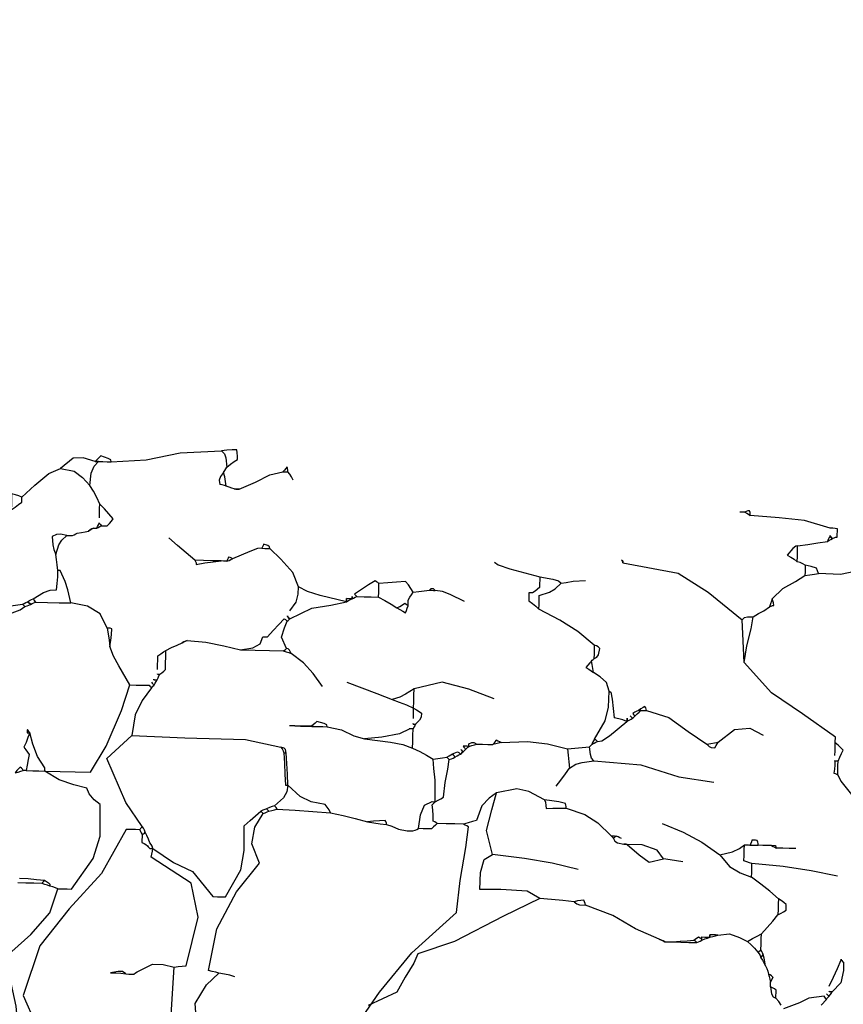
# Model space of a CAD drawing. Units: millimetres. Extents: x -1819261934 to 186912, y -1619087292 to 994.
# Drawn here: x -13505 to -12371, y -1102659 to -1101304 of the extents above; entities that cross this region are included whole.
import ezdxf

# ---------------------------------------------------------------- set-up
doc = ezdxf.new("R2010")
doc.units = ezdxf.units.MM
doc.layers.add('BA_kóty', color=3, linetype='Continuous')
doc.layers.add('BA_zeleň', color=104, linetype='Continuous')
doc.styles.get("Standard").update_dxf_attribs({"font": 'arial.ttf'})
doc.dimstyles.new('1_100', dxfattribs={"dimscale": 100, "dimtxt": 2.5, "dimasz": 3, "dimexe": 1, "dimexo": 3, "dimgap": 1, "dimtad": 1, "dimdec": 0, "dimzin": 0, "dimdsep": 46, "dimtxsty": 'Standard', "dimblk": 'OBLIQUE', "dimcen": 3, "dimdle": 1, "dimclrd": 256, "dimclre": 256, "dimclrt": 256, "dimadec": 1, "dimazin": 0, "dimtfac": 1, "dimtdec": 0, "dimtmove": 2, "dimatfit": 2, "dimfxl": 0, "dimtolj": 1, "dimtzin": 0, "dimlwd": -1, "dimlwe": -1, "dimarcsym": 0})

# ---------------------------------------------------------------- blocks, each defined once
blk = doc.blocks.new('*U60')
at = {"color": 0, "linetype": 'Continuous', "lineweight": -2}
for points in [[(33.5, 3715.9), (29.6, 3712.1), (27.6, 3706.4), (25.8, 3693.8), (20.6, 3697.9), (15.9, 3701.5), (11.4, 3704.8), (11.5, 3709.3), (11.8, 3713.7), (12.5, 3718.1), (19.2, 3717.8), (26.1, 3717)], [(-58.2, 3689.4), (-58.2, 3691.6), (-57.9, 3693.8), (-57.1, 3696), (-55.7, 3693.8), (-53.8, 3691.6), (-51.6, 3689.4), (-53.8, 3689.4), (-56, 3689.4)], [(202.7, 3697.1), (203.8, 3697.1), (205.2, 3697.1), (207.1, 3697.1), (205.2, 3697.1), (203.8, 3697.1)], [(14.7, 3663.9), (12.5, 3663.9), (10.3, 3663.9), (8.1, 3663.9), (10.3, 3663.9), (12.5, 3663.9)], [(-696.2, 3645.1), (-696.2, 3647.4), (-695.9, 3649.6), (-695.1, 3651.8), (-692.9, 3651.4), (-690.7, 3650.6), (-688.5, 3649.6), (-691.4, 3648.4), (-693.9, 3647)], [(306.6, 3645.1), (311.1, 3647), (315.8, 3648.4), (321, 3649.6), (321, 3642.6), (321, 3635.1), (321, 3627.5), (315.8, 3631.5), (311.1, 3635.1), (306.6, 3638.5), (306.6, 3640.7), (306.6, 3642.9)], [(-810.1, 3616.4), (-809, 3617.5), (-807.9, 3618.6), (-806.8, 3619.7), (-807.9, 3618.6), (-809, 3617.5)], [(-806.8, 3619.7), (-806.8, 3620.4)], [(-762.5, 3605.3), (-759.8, 3604.8), (-756.1, 3601.4), (-748.2, 3592.1), (-753.4, 3589.5), (-758.1, 3586.5), (-762.5, 3583.2), (-762.5, 3590.9), (-762.5, 3598.4)], [(196.1, 3608.7), (197.2, 3609.8), (198.3, 3610.9), (199.4, 3612), (198.3, 3610.9), (197.2, 3609.8)], [(199.4, 3612), (199.4, 3612.7)], [(207.1, 3605.3), (209.3, 3604.2), (211.5, 3602.8), (213.8, 3600.9), (211.5, 3602.8), (209.3, 3604.2)], [(243.6, 3594.3), (252.5, 3595.7), (257.6, 3595.1), (263.5, 3592.1), (262.6, 3580.8), (261.1, 3574.5), (258, 3567.7), (254.3, 3581), (250.3, 3587.6)], [(-522.6, 3575.5), (-522.3, 3577.4), (-521.5, 3578.8), (-520.4, 3579.9), (-521.5, 3578.8), (-522.3, 3577.4)], [(-36.1, 3583.2), (-35.8, 3585.6), (-33.5, 3587.1), (-27.3, 3588.8), (-26.9, 3587.3), (-26.1, 3585.4), (-25.1, 3583.2), (-29.2, 3583.2), (-32.8, 3583.2)], [(-729.4, 3531.3), (-728.3, 3527.9), (-727.2, 3524.3), (-726, 3520.2), (-728.2, 3521.3), (-730.1, 3522.1), (-731.6, 3522.4), (-731.2, 3525.7), (-730.4, 3528.7)], [(-265, 3531.3), (-263, 3533.5), (-259.3, 3533.5), (-257.3, 3531.3), (-260.2, 3531.3), (-262.7, 3531.3)], [(-157.7, 3520.2), (-156.6, 3521.3), (-155.5, 3522.4), (-154.4, 3523.5), (-155.5, 3522.4), (-156.6, 3521.3)], [(-151.1, 3516.9), (-151.1, 3518), (-151.1, 3519.1), (-151.1, 3520.2), (-151.1, 3519.1), (-151.1, 3518)], [(284.5, 3501.4), (285.6, 3503.3), (286.7, 3504.7), (287.8, 3505.8), (286.7, 3504.7), (285.6, 3503.3)], [(291.2, 3498.1), (292.3, 3499.2), (293.7, 3500.3), (295.6, 3501.4), (293.7, 3500.3), (292.3, 3499.2)], [(298.9, 3494.8), (300, 3495.9), (301.1, 3497), (302.2, 3498.1), (301.1, 3497), (300, 3495.9)], [(-66, 3487), (-64.9, 3488.1), (-63.8, 3489.2), (-62.7, 3490.4), (-63.8, 3489.2), (-64.9, 3488.1)], [(-62.7, 3490.4), (-62.7, 3491.1)], [(-486.1, 3461.6), (-486.1, 3455.7), (-486.1, 3449.4), (-486.1, 3442.8), (-490.1, 3444.8), (-492.1, 3448.5), (-493.9, 3457.2), (-491.6, 3459.1), (-489.1, 3460.5)], [(180.6, 3442.8), (179.5, 3451.3), (178.7, 3459.4), (178.4, 3467.1), (180.6, 3467.9), (182.8, 3468.2), (185, 3468.2), (183.1, 3460.2), (181.7, 3451.6)], [(74.4, 3453.9), (76.7, 3452.8), (78.9, 3451.7), (81.1, 3450.5), (78.9, 3451.7), (76.7, 3452.8)], [(-482.8, 3439.5), (-480.6, 3437), (-478.1, 3433.9), (-475.1, 3430.6), (-479.2, 3428.4), (-482.8, 3426.2), (-486.1, 3424), (-485, 3429.5), (-483.9, 3434.7)], [(114.2, 3406.3), (114.2, 3407.1)], [(118.7, 3398.6), (118.7, 3399.3)], [(-552.5, 3373.2), (-551.4, 3373.2), (-550.2, 3373.2), (-549.1, 3373.2), (-550.2, 3373.2), (-551.4, 3373.2)], [(-533.7, 3357.7), (-533.7, 3359.6), (-533.7, 3360.9), (-533.7, 3362.1), (-533.7, 3360.9), (-533.7, 3359.6)], [(-239.6, 3346.6), (-239.6, 3347.4)], [(-235.1, 3340), (-235.1, 3340.7)], [(-102.5, 3340), (-101.4, 3340), (-100.2, 3340), (-99.1, 3340), (-100.2, 3340), (-101.4, 3340)], [(-493.9, 3328.9), (-492.7, 3330), (-491.3, 3331.1), (-489.4, 3332.2), (-491.3, 3331.1), (-492.7, 3330)], [(-354.5, 3327.8), (-356.8, 3326.7), (-359, 3325.6), (-361.2, 3324.5), (-357.8, 3323.4), (-354.2, 3322.3), (-350.1, 3321.2), (-352, 3323.4), (-353.4, 3325.6)], [(287.8, 3321.2), (288.9, 3323.1), (290, 3324.5), (291.2, 3325.6), (291.2, 3324.5), (291.2, 3323.1), (291.2, 3321.2), (290, 3321.2), (288.9, 3321.2)], [(-825.6, 3310.1), (-824.4, 3310.1), (-823, 3310.1), (-821.1, 3310.1), (-821.1, 3304.6), (-820.8, 3299.1), (-820, 3293.5), (-822.2, 3293.2), (-824.1, 3292.4), (-825.6, 3291.3), (-825.6, 3297.9), (-825.6, 3304.3)], [(-821.1, 3310.1), (-821.1, 3310.9)], [(-317, 3317.9), (-314.7, 3317.9), (-312.2, 3317.9), (-309.2, 3317.9), (-310.3, 3316.7), (-311.4, 3315.3), (-312.5, 3313.4), (-314.4, 3315.3), (-315.8, 3316.7)], [(-62.7, 3302.4), (-63.8, 3302.4), (-64.9, 3302.4), (-66, 3302.4), (-64.9, 3307.1), (-62.9, 3309.1), (-58.2, 3310.1), (-60.1, 3307.9), (-61.5, 3305.4)], [(-298.2, 3302.4), (-297.1, 3304.3), (-295.9, 3305.7), (-294.8, 3306.8), (-295.9, 3305.7), (-297.1, 3304.3)], [(-290.4, 3299.1), (-289.3, 3300.2), (-288.2, 3301.3), (-287.1, 3302.4), (-288.2, 3301.3), (-289.3, 3300.2)], [(295.6, 3269.2), (296.7, 3271.1), (298.1, 3272.5), (300, 3273.6), (302.2, 3271.4), (304.4, 3268.9), (306.6, 3265.9), (302.5, 3267), (298.9, 3268.1)], [(-423.1, 3247.1), (-424.2, 3243.5), (-425, 3239.3), (-425.3, 3234.9), (-434.9, 3235.7), (-444.1, 3236), (-453, 3236.1), (-452.9, 3238.3), (-452.6, 3240.5), (-451.8, 3242.7), (-442.7, 3244.6), (-433, 3246)], [(-54.9, 3225), (-53.8, 3226.9), (-52.7, 3228.3), (-51.6, 3229.4), (-52.7, 3228.3), (-53.8, 3226.9)], [(-43.9, 3221.7), (-42.8, 3222.8), (-41.6, 3223.9), (-40.5, 3225), (-41.6, 3223.9), (-42.8, 3222.8)], [(-36.1, 3218.4), (-35, 3219.5), (-33.9, 3220.6), (-32.8, 3221.7), (-33.9, 3220.6), (-35, 3219.5)], [(-707.2, 3191.8), (-711.3, 3191.8), (-714.9, 3191.8), (-718.3, 3191.8), (-718.3, 3194), (-718, 3196.2), (-717.2, 3198.5), (-714.9, 3198.5), (-712.5, 3198.5), (-709.5, 3198.5), (-709.1, 3196.2), (-708.3, 3194)], [(-743.7, 3188.5), (-743.5, 3190.8), (-741.8, 3191.7), (-737.1, 3191.8), (-739.3, 3190.7), (-741.5, 3189.6)], [(-538.1, 3188.5), (-536.9, 3188.5), (-535.5, 3188.5), (-533.7, 3188.5), (-535.5, 3188.5), (-536.9, 3188.5)], [(-533.7, 3188.5), (-533.7, 3189.2)], [(129.7, 3196.2), (130.8, 3195.1), (131.9, 3193.7), (133, 3191.8), (131.9, 3189.6), (130.8, 3187.4), (129.7, 3185.2), (127.8, 3186.3), (126.5, 3187.4), (125.3, 3188.5), (126.5, 3191.5), (127.8, 3194)], [(-748.2, 3118.9), (-748.2, 3111.9), (-748.2, 3104.4), (-748.2, 3096.7), (-752.3, 3099), (-755.9, 3101.2), (-759.2, 3103.4), (-759.2, 3106.4), (-759.2, 3108.9), (-759.2, 3111.1), (-755.9, 3114.1), (-752.3, 3116.6)], [(262.4, 3118.9), (257, 3115.6), (255, 3113.6), (254.7, 3111.1), (258, 3112.2), (261.6, 3113.3), (265.7, 3114.4), (264.6, 3116.3), (263.5, 3117.7)], [(-482.8, 3103.4), (-482.5, 3105.6), (-481.7, 3107.8), (-480.6, 3110), (-476.2, 3109.7), (-471.7, 3108.9), (-467.3, 3107.8), (-470.8, 3104.7), (-474.9, 3103.5)], [(-655.3, 3063.6), (-659.4, 3064.7), (-663, 3065.8), (-666.3, 3066.9), (-663, 3066.9), (-659.4, 3066.9), (-655.3, 3066.9), (-655.3, 3065.8), (-655.3, 3064.7)], [(-637.6, 3055.8), (-636.4, 3056.9), (-635.1, 3058), (-633.2, 3059.1), (-635.1, 3058), (-636.4, 3056.9)], [(-593.4, 3055.8), (-591.1, 3056.9), (-588.6, 3058), (-585.6, 3059.1), (-588.6, 3058), (-591.1, 3056.9)], [(-836.6, 3037), (-836.6, 3037.8)], [(-740.4, 3003.9), (-741.5, 3006.1), (-742.6, 3008.3), (-743.7, 3010.5), (-741.5, 3012.4), (-739.3, 3013.8), (-737.1, 3014.9), (-738.2, 3011.6), (-739.3, 3008)], [(-748.2, 2981.8), (-748.2, 2985.8), (-748.2, 2989.4), (-748.2, 2992.8), (-745.9, 2994.7), (-743.4, 2996.1), (-740.4, 2997.2), (-742.2, 2987.8), (-744.2, 2983.8)], [(147.4, 2992.8), (152.1, 2996), (157.8, 2995.8), (168.4, 2993.9), (161, 2993.9), (154.1, 2993.6)], [(-825.6, 2992.8), (-824.4, 2992.8), (-823, 2992.8), (-821.1, 2992.8), (-823, 2992.8), (-824.4, 2992.8)], [(-821.1, 2992.8), (-821.1, 2993.5), (-821.1, 2993.5)]]:
    blk.add_lwpolyline(points, close=True, dxfattribs=at)
for points in [[(202.7, 3697.1), (196.4, 3697.1), (190.6, 3697.1), (185, 3697.1), (137.1, 3701), (90.3, 3712), (33.5, 3715.9)], [(185, 3697.1), (185.5, 3699.6), (189.3, 3701.6), (199.4, 3704.8), (201.6, 3702.6), (204.1, 3700.1), (207.1, 3697.1), (223.6, 3701.6), (237.4, 3700.7), (254.7, 3686.1)], [(-66, 3678.3), (-63.7, 3682.4), (-61.2, 3686), (-58.2, 3689.4)], [(8.1, 3663.9), (-14.3, 3674), (-33.7, 3684.5), (-51.6, 3689.4)], [(30.2, 3686.1), (28.3, 3689), (26.9, 3691.5), (25.8, 3693.8)], [(306.6, 3645.1), (289.2, 3662.1), (270.6, 3678.6), (254.7, 3686.1), (235.5, 3682.8), (224.1, 3674.6), (213.8, 3663.9), (212.4, 3680.9), (208.5, 3690.5), (202.7, 3697.1)], [(25.8, 3667.3), (26.9, 3673.8), (28.3, 3680.2), (30.2, 3686.1), (34.3, 3680.8), (35.7, 3675.5), (34.6, 3669.5)], [(14.7, 3663.9), (18.1, 3665), (21.7, 3666.1), (25.8, 3667.3), (28.3, 3668.3), (31.4, 3669.1), (34.6, 3669.5)], [(199.4, 3619.7), (199.4, 3626.3), (199.4, 3632.7), (199.4, 3638.5), (203.8, 3647.3), (208.6, 3655.9), (213.8, 3663.9)], [(-688.5, 3649.6), (-686.2, 3649.6), (-684, 3649.6), (-681.8, 3649.6)], [(-810.1, 3616.4), (-812.3, 3617.5), (-814.5, 3618.3), (-816.7, 3618.6), (-816.7, 3622.7), (-816.7, 3626.3), (-816.7, 3629.7), (-813.4, 3630.4), (-810.1, 3630.7), (-806.8, 3630.8), (-771.2, 3640.1), (-736.2, 3643.1), (-696.2, 3645.1)], [(202.7, 3605.3), (200.5, 3606.4), (198.3, 3607.5), (196.1, 3608.7), (193.1, 3608.7), (190.6, 3608.7), (188.3, 3608.7), (185.3, 3612), (182.8, 3615.3), (180.6, 3618.6), (186.4, 3625.2), (192.8, 3631.9), (199.4, 3638.5)], [(-806.8, 3619.7), (-805.7, 3617.5), (-804.5, 3615), (-803.4, 3612), (-805.7, 3613.9), (-807.9, 3615.2), (-810.1, 3616.4)], [(-762.5, 3605.3), (-776.6, 3607.5), (-790.1, 3609.8), (-803.4, 3612)], [(207.1, 3605.3), (205.2, 3605.3), (203.8, 3605.3), (202.7, 3605.3), (201.6, 3607.5), (200.5, 3609.8), (199.4, 3612)], [(66.7, 3564.4), (78.9, 3574.4), (91, 3584.3), (103.2, 3594.3)], [(243.6, 3594.3), (240.6, 3594.3), (238.1, 3594.3), (235.9, 3594.3), (233.7, 3595.4), (231.4, 3596.5), (229.2, 3597.6), (223.7, 3598.7), (218.5, 3599.8), (213.8, 3600.9)], [(235.9, 3594.3), (233.7, 3595.4), (231.4, 3596.5), (229.2, 3597.6)], [(-862, 3583.2), (-842.3, 3571.8), (-822.5, 3567.3), (-792.4, 3567.7), (-789.2, 3575), (-781.9, 3577.4), (-773.6, 3578.8), (-770.2, 3580.7), (-766.6, 3582.1), (-762.5, 3583.2)], [(-773.6, 3578.8), (-773.6, 3574.3), (-773.6, 3569.6), (-773.6, 3564.4), (-780.2, 3565.5), (-786.5, 3566.6), (-792.4, 3567.7)], [(-151.1, 3516.9), (-148.9, 3516.9), (-146.4, 3516.9), (-143.4, 3516.9), (-143.4, 3515.7), (-143.4, 3514.3), (-143.4, 3512.5), (-107, 3520.5), (-89.8, 3525.4), (-77, 3531.3), (-68.9, 3550.9), (-51.6, 3568.8), (-36.1, 3583.2)], [(-25.1, 3583.2), (-19.2, 3582.7), (-8.8, 3578.6), (14.7, 3567.7), (16.2, 3568.8), (18.1, 3569.6), (20.3, 3570), (20.6, 3568.5), (21.4, 3566.6), (22.5, 3564.4), (24.7, 3564.4), (27.2, 3564.4), (30.2, 3564.4), (42.4, 3564.4), (54.5, 3564.4), (66.7, 3564.4), (65.6, 3563), (64.8, 3561.1), (64.5, 3558.9), (52.7, 3561.1), (41.3, 3563), (30.2, 3564.4)], [(-729.4, 3531.3), (-743.8, 3545.8), (-760.6, 3555.8), (-773.6, 3564.4)], [(-522.6, 3575.5), (-599, 3563.4), (-640.8, 3538.5), (-688.5, 3501.4), (-692, 3504.5), (-696, 3505.7), (-703.9, 3505.8), (-710.9, 3510.8), (-718.3, 3514.5), (-726, 3520.2)], [(-345.7, 3572.2), (-351, 3568.5), (-367.3, 3563.7), (-408.7, 3553.4), (-426.8, 3550.9), (-434.5, 3548.9), (-438.6, 3545.6), (-445.2, 3546.8), (-454.8, 3548.9), (-471.7, 3550.1)], [(22.5, 3564.4), (19.5, 3565.5), (17, 3566.6), (14.7, 3567.7)], [(302.2, 3498.1), (300, 3499.2), (297.8, 3500.3), (295.6, 3501.4), (292.6, 3503.3), (290.1, 3504.7), (287.8, 3505.8), (273.6, 3514.9), (264.8, 3518.1), (255.8, 3519.1), (255, 3527.9), (254.7, 3536.8), (254.7, 3545.6), (255.8, 3553.3), (256.9, 3560.8), (258, 3567.7)], [(-408.7, 3553.4), (-408.7, 3548.9), (-408.7, 3544.2), (-408.7, 3539), (-403, 3533.6), (-399.3, 3531.5), (-394.4, 3531.3), (-394.4, 3527.9), (-394.4, 3524.3), (-394.4, 3520.2), (-399.6, 3516.8), (-404.3, 3513.2), (-408.7, 3509.1), (-408.7, 3515.7), (-408.7, 3522.1), (-408.7, 3527.9), (-422.4, 3533), (-430.1, 3537.6), (-438.6, 3545.6)], [(-187.6, 3520.2), (-196.4, 3515.7), (-205, 3511), (-213, 3505.8), (-217.1, 3508), (-220.7, 3510.3), (-224.1, 3512.5), (-226, 3511.4), (-227.4, 3510.3), (-228.5, 3509.1), (-228.5, 3512.1), (-228.5, 3514.6), (-228.5, 3516.9), (-230.7, 3521), (-232.9, 3524.6), (-235.1, 3527.9), (-231.8, 3533.1), (-228.2, 3537.9), (-224.1, 3542.3), (-211.9, 3541.2), (-199.8, 3540.1), (-187.6, 3539), (-186.2, 3540.1), (-184.2, 3541.2), (-182.1, 3542.3), (-173.2, 3536.5), (-164, 3530.1), (-154.4, 3523.5)], [(74.4, 3453.9), (48.4, 3452), (23.5, 3447.6), (0.4, 3442.8), (-16.2, 3446.2), (-26.2, 3451.6), (-29.5, 3461.6), (-31.7, 3461.6), (-33.9, 3461.6), (-36.1, 3461.6), (-43.8, 3470.4), (-51.3, 3479), (-58.2, 3487), (-60.1, 3485.9), (-61.5, 3484.8), (-62.7, 3483.7), (-63.8, 3484.8), (-64.9, 3485.9), (-66, 3487), (-96.1, 3502.5), (-122.1, 3507.3), (-143.4, 3512.5), (-146.4, 3514.3), (-148.9, 3515.7), (-151.1, 3516.9), (-153.3, 3518), (-155.5, 3519.1), (-157.7, 3520.2), (-167.7, 3520.2), (-177.6, 3520.2), (-187.6, 3520.2), (-187.6, 3526.8), (-187.6, 3533.1), (-187.6, 3539)], [(316.1, 3485.8), (305.3, 3490.4), (298.9, 3494.8), (295.9, 3495.9), (293.4, 3497), (291.2, 3498.1), (288.9, 3499.2), (286.7, 3500.3), (284.5, 3501.4), (268, 3501.4), (251.7, 3501.4), (235.9, 3501.4), (240.1, 3519.3), (244.1, 3530.7), (251.3, 3545.6), (252.5, 3545.6), (253.6, 3545.6), (254.7, 3545.6)], [(-305.9, 3516.9), (-286, 3526.3), (-275.3, 3530), (-265, 3531.3)], [(-235.1, 3527.9), (-242.8, 3529), (-250.3, 3530.2), (-257.3, 3531.3)], [(-66, 3498.1), (-74.5, 3510.4), (-76.6, 3521.2), (-77, 3531.3)], [(-143.4, 3512.5), (-143.4, 3514.3), (-143.4, 3515.7), (-143.4, 3516.9)], [(-821.1, 3317.9), (-821.1, 3324.2), (-821.1, 3330), (-821.1, 3335.6), (-821.1, 3338.5), (-821.1, 3341), (-821.1, 3343.3), (-775.1, 3374), (-731.5, 3401.8), (-692.9, 3442.8), (-691.7, 3462.7), (-690.3, 3482.3), (-688.5, 3501.4)], [(-692.9, 3442.8), (-696.2, 3466), (-701.3, 3489.2), (-703.9, 3505.8)], [(-486.1, 3461.6), (-462.9, 3479.8), (-437.9, 3494.6), (-408.7, 3509.1)], [(-213, 3505.8), (-217.4, 3503.6), (-221.5, 3501.4), (-225.2, 3499.2), (-226.3, 3502.5), (-227.4, 3505.8), (-228.5, 3509.1)], [(185, 3468.2), (195, 3487.6), (212.6, 3497.5), (235.9, 3501.4)], [(379.6, 3431.8), (378.5, 3433.9), (377.7, 3435.8), (377.4, 3437.3), (369.7, 3439.2), (362.2, 3440.6), (355.3, 3441.7), (354.5, 3448.3), (354.2, 3455), (354.2, 3461.6), (356.4, 3464.9), (358.9, 3467.9), (361.9, 3470.4), (355.3, 3474.9), (349, 3479.3), (343.1, 3483.7), (340.1, 3484.8), (337.6, 3485.9), (335.4, 3487), (326.8, 3492.6), (318.2, 3495.5), (302.2, 3498.1)], [(0.4, 3442.8), (-19.5, 3442.8), (-39.1, 3442.8), (-58.2, 3442.8), (-60.1, 3443.9), (-61.5, 3445), (-62.7, 3446.1), (-55.3, 3461.8), (-59, 3474.7), (-62.7, 3483.7)], [(-482.8, 3439.5), (-483.9, 3440.6), (-485, 3441.7), (-486.1, 3442.8)], [(-58.2, 3442.8), (-62.3, 3441.7), (-65.9, 3440.6), (-69.3, 3439.5), (-66.8, 3444.2), (-65.1, 3445.9), (-62.7, 3446.1)], [(114.2, 3413), (114.2, 3419.5), (114.2, 3425.9), (114.2, 3431.8), (110.2, 3434.7), (106.5, 3437.2), (103.2, 3439.5), (95.5, 3443.6), (88, 3447.2), (81.1, 3450.5)], [(243.6, 3107.8), (237, 3107.8), (230.7, 3107.8), (224.8, 3107.8), (196.2, 3150.5), (187.5, 3181.6), (188.3, 3225), (196.6, 3231.5), (204, 3239.2), (207.1, 3247.1), (225.5, 3251.1), (245.9, 3257.8), (265.7, 3269.2), (244.7, 3269.2), (223.7, 3269.2), (202.7, 3269.2), (182.1, 3305.7), (162.1, 3355.1), (151.8, 3390.8), (167.6, 3416.4), (175.1, 3429.8), (180.6, 3442.8)], [(-113.5, 3395.3), (-100.1, 3412.9), (-86.4, 3427), (-69.3, 3439.5)], [(114.2, 3406.3), (113.1, 3406.3), (112, 3406.3), (110.9, 3406.3), (107.9, 3408.5), (105.4, 3410.7), (103.2, 3413), (103.2, 3421.8), (103.2, 3430.6), (103.2, 3439.5)], [(-489.4, 3332.2), (-503.9, 3357.8), (-507.8, 3376.7), (-508.2, 3398.6), (-504.2, 3410.6), (-495.3, 3417.9), (-486.1, 3424)], [(-350.1, 3384.2), (-314.8, 3396.4), (-277.8, 3405.2), (-239.6, 3395.3), (-228.1, 3387.3), (-220.4, 3383.3), (-209.7, 3379.8), (-219.7, 3376.4), (-229.6, 3372.8), (-239.6, 3368.7), (-239.6, 3377.6), (-239.6, 3386.4), (-239.6, 3395.3)], [(-146.7, 3401.9), (-167.7, 3394.9), (-188.7, 3387.5), (-209.7, 3379.8)], [(118.7, 3398.6), (116.8, 3398.6), (115.4, 3398.6), (114.2, 3398.6), (113.1, 3401.6), (112, 3404.1), (110.9, 3406.3)], [(-508.2, 3398.6), (-510.7, 3397.2), (-512.7, 3387.8), (-516, 3362.1)], [(151.8, 3390.8), (143, 3390.8), (134.1, 3390.8), (125.3, 3390.8), (124.2, 3389.7), (123.1, 3388.6), (122, 3387.5), (134, 3369.8), (143.5, 3349.9), (147.4, 3321.2), (74.2, 3320), (-9.3, 3319.4), (-58.2, 3310.1)], [(122, 3395.3), (120.9, 3394.1), (119.8, 3392.7), (118.7, 3390.8), (116.8, 3393.8), (115.4, 3396.3), (114.2, 3398.6)], [(122, 3387.5), (120.9, 3388.6), (119.8, 3389.7), (118.7, 3390.8)], [(-560.2, 3373.2), (-559.9, 3375.3), (-559.1, 3377.2), (-558, 3378.7), (-555.4, 3377.2), (-552.4, 3375.3), (-549.1, 3373.2)], [(-549.1, 3373.2), (-546.9, 3372), (-544.4, 3370.6), (-541.4, 3368.7), (-542.5, 3367.6), (-543.6, 3366.5), (-544.7, 3365.4), (-547.7, 3368.4), (-550.2, 3370.9), (-552.5, 3373.2), (-555.4, 3373.2), (-557.9, 3373.2), (-560.2, 3373.2), (-591.3, 3364.4), (-618.3, 3345.8), (-644.2, 3328.9), (-649.7, 3330), (-655, 3331.1), (-659.7, 3332.2), (-682.1, 3350.3), (-702.9, 3352.5), (-721.6, 3343.3)], [(-538.1, 3365.4), (-539.2, 3364.3), (-540.3, 3363.2), (-541.4, 3362.1), (-542.5, 3363.2), (-543.6, 3364.3), (-544.7, 3365.4)], [(-533.7, 3357.7), (-536.7, 3359.6), (-539.2, 3360.9), (-541.4, 3362.1)], [(-493.9, 3328.9), (-499.8, 3330), (-510.1, 3337.4), (-533.7, 3357.7), (-528.1, 3359.6), (-522.3, 3360.9), (-516, 3362.1)], [(-239.6, 3354.4), (-239.6, 3359.6), (-239.6, 3364.3), (-239.6, 3368.7), (-243.7, 3366.5), (-247.3, 3364.3), (-250.6, 3362.1), (-250.3, 3356.4), (-248.3, 3352.3), (-242.9, 3346.6)], [(-825.6, 3310.1), (-827.8, 3315.6), (-830, 3320.9), (-832.2, 3325.6), (-828.8, 3328.9), (-825.2, 3332.2), (-821.1, 3335.6)], [(-239.6, 3346.6), (-240.7, 3346.6), (-241.8, 3346.6), (-242.9, 3346.6), (-241.8, 3344.4), (-240.7, 3342.2), (-239.6, 3340), (-238.4, 3340), (-237, 3340), (-235.1, 3340), (-221.1, 3332.5), (-196.9, 3327.5), (-173.2, 3324.5), (-208.8, 3321.1), (-226, 3318.3), (-239.6, 3313.4), (-239.6, 3322.3), (-239.6, 3331.1), (-239.6, 3340)], [(-121.3, 3340), (-141.1, 3336), (-158.5, 3328.5), (-173.2, 3324.5)], [(-102.5, 3340), (-109.1, 3340), (-115.4, 3340), (-121.3, 3340), (-120.7, 3342.4), (-117, 3344.2), (-106.9, 3346.6), (-104.6, 3344.4), (-102.1, 3342.2), (-99.1, 3340), (-92.2, 3340), (-84.7, 3340), (-77, 3340), (-74.8, 3340), (-72.3, 3340), (-69.3, 3340)], [(-77, 3340), (-84.7, 3340), (-92.2, 3340), (-99.1, 3340)], [(-644.2, 3328.9), (-647.6, 3325.8), (-650.5, 3324.7), (-655.3, 3324.5), (-657.2, 3327.5), (-658.6, 3330), (-659.7, 3332.2)], [(-489.4, 3332.2), (-488.3, 3330), (-487.2, 3327.5), (-486.1, 3324.5), (-489.1, 3326.4), (-491.6, 3327.8), (-493.9, 3328.9)], [(-453, 3317.9), (-454.1, 3309), (-455.2, 3300.2), (-456.3, 3291.3), (-464.9, 3296.9), (-473.5, 3299.8), (-489.4, 3302.4), (-486.2, 3306), (-484.5, 3310.9), (-482.8, 3321.2)], [(-361.2, 3324.5), (-397.7, 3326.5), (-425.2, 3324), (-453, 3317.9), (-462.9, 3319), (-472.9, 3320.1), (-482.8, 3321.2), (-483.9, 3322.3), (-485, 3323.4), (-486.1, 3324.5)], [(-317, 3317.9), (-317, 3319), (-317, 3320.1), (-317, 3321.2), (-321.1, 3323.4), (-323.9, 3323.4), (-328, 3321.2), (-335.7, 3321.2), (-343.2, 3321.2), (-350.1, 3321.2)], [(-317, 3317.9), (-321.1, 3319), (-324.7, 3320.1), (-328, 3321.2)], [(-317, 3317.9), (-317, 3319), (-317, 3320.1), (-317, 3321.2)], [(129.7, 3196.2), (153.2, 3228.6), (180.7, 3288.8), (147.4, 3321.2)], [(291.2, 3269.2), (282.3, 3269.2), (273.8, 3269.2), (265.7, 3269.2), (265.7, 3271.1), (265.7, 3272.5), (265.7, 3273.6), (276.4, 3288.9), (283.1, 3305.9), (287.8, 3321.2), (290.1, 3314.6), (292.6, 3307.9), (295.6, 3301.3), (292.6, 3298), (290.1, 3294.7), (287.8, 3291.3), (288.9, 3284.4), (290, 3276.9), (291.2, 3269.2), (292.3, 3269.2), (293.7, 3269.2), (295.6, 3269.2)], [(-305.9, 3313.4), (-307, 3312.3), (-308.1, 3311.2), (-309.2, 3310.1), (-310.3, 3311.2), (-311.4, 3312.3), (-312.5, 3313.4)], [(-287.1, 3302.4), (-290.1, 3304.3), (-292.6, 3305.7), (-294.8, 3306.8), (-297.1, 3307.9), (-299.3, 3309), (-301.5, 3310.1), (-303.4, 3309), (-304.8, 3307.9), (-305.9, 3306.8), (-307, 3307.9), (-308.1, 3309), (-309.2, 3310.1)], [(-239.6, 3313.4), (-249.5, 3309), (-259.1, 3304.3), (-268.3, 3299.1), (-274.9, 3300.2), (-281.2, 3301.3), (-287.1, 3302.4)], [(-489.4, 3302.4), (-554.1, 3298.5), (-606.9, 3283.1), (-655.3, 3277)], [(-423.1, 3247.1), (-401.2, 3257.7), (-384.5, 3261.2), (-356.8, 3254.8), (-346.9, 3247.5), (-337.1, 3236.7), (-330.2, 3216.1), (-324.7, 3214.7), (-318.8, 3212.8), (-312.5, 3210.6), (-300.4, 3210.6), (-288.2, 3210.6), (-276, 3210.6), (-274.6, 3211.7), (-272.7, 3212.8), (-270.5, 3213.9), (-270.2, 3221.6), (-269.4, 3229.1), (-268.3, 3236.1), (-270.2, 3237.9), (-271.6, 3239.3), (-272.7, 3240.5), (-276.8, 3242.7), (-280.4, 3244.9), (-283.8, 3247.1), (-285.5, 3267.2), (-288.7, 3285.6), (-290.4, 3299.1), (-293.4, 3300.2), (-295.9, 3301.3), (-298.2, 3302.4), (-301.1, 3304.3), (-303.6, 3305.7), (-305.9, 3306.8)], [(-276, 3210.6), (-273.8, 3208.4), (-271.3, 3205.9), (-268.3, 3202.9), (-262.7, 3202.9), (-256.9, 3202.9), (-250.6, 3202.9), (-253, 3222), (-257.8, 3235.4), (-268.3, 3240.5), (-270.2, 3240.5), (-271.6, 3240.5), (-272.7, 3240.5), (-271.6, 3270.2), (-269.5, 3286.3), (-268.3, 3299.1)], [(-62.7, 3302.4), (-63.8, 3288), (-64.9, 3273.3), (-66, 3258.2), (-67.1, 3258.2), (-68.2, 3258.2), (-69.3, 3258.2), (-68.2, 3273.3), (-67.1, 3288), (-66, 3302.4)], [(-825.6, 3291.3), (-829.9, 3282.9), (-845.1, 3264.8), (-884.2, 3221.7), (-894.1, 3220.6), (-904.1, 3219.5), (-914, 3218.4), (-916.2, 3219.5), (-918.4, 3220.6), (-920.6, 3221.7), (-923.6, 3222.8), (-926.1, 3223.9), (-928.4, 3225), (-929.5, 3223.9), (-930.6, 3222.8), (-931.7, 3221.7), (-933.6, 3222.8), (-935, 3223.9), (-936.1, 3225)], [(-438.6, 3265.9), (-444.9, 3274.7), (-450.7, 3283.3), (-456.3, 3291.3)], [(265.7, 3269.2), (265.7, 3271.1), (265.7, 3272.5), (265.7, 3273.6)], [(-471.7, 3152), (-435.7, 3160), (-397.6, 3165.4), (-353.4, 3169.7), (-344, 3202.6), (-350.7, 3231.5), (-356.8, 3254.8)], [(-3, 2992.8), (4, 2994.7), (11.5, 2996.1), (19.2, 2997.2), (23.6, 2998.3), (28.3, 2999.4), (33.5, 3000.5), (23.7, 3058.2), (-2.3, 3109.9), (-32.8, 3149.8), (-21.6, 3176.2), (-25.2, 3199.4), (-36.1, 3218.4), (-39.1, 3219.5), (-41.6, 3220.6), (-43.9, 3221.7), (-48, 3222.8), (-51.6, 3223.9), (-54.9, 3225), (-80, 3223.9), (-104.6, 3222.8), (-129, 3221.7), (-126.7, 3225.8), (-124.2, 3229.4), (-121.3, 3232.7), (-101.9, 3235.9), (-86.4, 3243.2), (-69.3, 3258.2), (-68.1, 3249.2), (-63.8, 3240.6), (-51.6, 3229.4), (-48.2, 3228.3), (-44.6, 3226.9), (-40.5, 3225), (-38.3, 3223.9), (-35.8, 3222.8), (-32.8, 3221.7)], [(-453, 3236.1), (-479.1, 3228.1), (-497.2, 3217.1), (-516, 3199.6), (-517.1, 3198.5), (-518.2, 3197.4), (-519.3, 3196.2)], [(-585.6, 3218.4), (-614.7, 3207), (-641, 3194), (-666.3, 3177.5), (-683.3, 3181.9), (-692.9, 3186.6), (-699.5, 3191.8), (-702.5, 3191.8), (-705, 3191.8), (-707.2, 3191.8)], [(-129, 3221.7), (-146.4, 3218.3), (-163.2, 3214.7), (-179.9, 3210.6), (-188.7, 3209.5), (-197.5, 3208.4), (-206.4, 3207.3), (-213.6, 3205.3), (-222.8, 3201.6), (-235.1, 3199.6), (-238.1, 3199.6), (-240.6, 3199.6), (-242.9, 3199.6), (-245.9, 3200.7), (-248.4, 3201.8), (-250.6, 3202.9)], [(-206.4, 3207.3), (-206.1, 3209.5), (-205.2, 3211.4), (-204.2, 3212.8), (-196.4, 3212.5), (-188.4, 3211.7), (-179.9, 3210.6)], [(129.7, 3185.2), (129.7, 3181.8), (129.7, 3178.2), (129.7, 3174.1), (126.7, 3173), (124.2, 3171.6), (122, 3169.7), (120.9, 3168.6), (119.8, 3167.5), (118.7, 3166.4), (116.8, 3166.4), (115.4, 3166.4), (114.2, 3166.4), (85.6, 3148), (58.9, 3136.1), (30.2, 3102.3), (23.9, 3102.3), (18.1, 3102.3), (12.5, 3102.3), (-7.5, 3140.1), (-11.3, 3166.6), (-10.7, 3200.7), (-18.4, 3208.1), (-25.8, 3215), (-32.8, 3221.7)], [(-516, 3199.6), (-518.2, 3199.6), (-520.4, 3199.6), (-522.6, 3199.6), (-521.5, 3198.5), (-520.4, 3197.4), (-519.3, 3196.2), (-521.3, 3192.3), (-525, 3190.3), (-533.7, 3188.5)], [(-530.3, 3196.2), (-528.1, 3197.4), (-525.6, 3198.5), (-522.6, 3199.6)], [(36.9, 2798.2), (33.5, 2759.4), (17.4, 2723.9), (-20.6, 2704.2), (-38.3, 2738.8), (-61.9, 2781), (-73.7, 2801.5), (-75.9, 2801.5), (-78.1, 2801.5), (-80.3, 2801.5), (-128.9, 2863.3), (-166.4, 2921), (-202.3, 2976.7), (-245.7, 3032), (-305.9, 3089), (-309.6, 3133.2), (-316.2, 3178.6), (-319.2, 3207.3), (-317, 3208.4), (-314.7, 3209.5), (-312.5, 3210.6)], [(-235.1, 3199.6), (-238.1, 3199.6), (-240.6, 3199.6), (-242.9, 3199.6)], [(-828.9, 3152), (-792.5, 3158.2), (-753.5, 3163.2), (-710.6, 3166.4), (-707.2, 3167.5), (-703.6, 3168.6), (-699.5, 3169.7), (-699.5, 3177.4), (-699.5, 3184.9), (-699.5, 3191.8)], [(-770.3, 3188.5), (-761.4, 3188.5), (-752.6, 3188.5), (-743.7, 3188.5)], [(-737.1, 3191.8), (-731.2, 3191.8), (-724.9, 3191.8), (-718.3, 3191.8)], [(-615.5, 3166.4), (-606.6, 3167.5), (-597.8, 3168.6), (-588.9, 3169.7), (-579.7, 3181.7), (-559.1, 3188.3), (-538.1, 3188.5), (-555.2, 3174.3), (-568.9, 3164.8), (-588.9, 3169.7)], [(147.4, 2992.8), (143.3, 2992.8), (139.7, 2992.8), (136.4, 2992.8), (134.1, 2994.7), (131.9, 2996.1), (129.7, 2997.2), (111, 3007.1), (96.1, 3007.3), (81.1, 3003.9), (75.6, 3004.9), (70, 3005.7), (64.5, 3006.1), (49.7, 3073.5), (60.5, 3120), (116.5, 3154.2), (115.4, 3158.6), (114.6, 3162.8), (114.2, 3166.4), (115.4, 3169.4), (116.8, 3171.9), (118.7, 3174.1), (120.9, 3179.3), (123.1, 3184), (125.3, 3188.5)], [(133, 3191.8), (138.9, 3191.8), (145.2, 3191.8), (151.8, 3191.8), (184.3, 3130.4), (227.3, 3080.7), (266.6, 3028.6), (287.8, 2959.6), (269.7, 2921.7), (245.2, 2860.5), (202.7, 2798.2), (174.5, 2803.2), (148.3, 2809.1), (125.3, 2812.6), (93.7, 2875.4), (83.2, 2938.1), (81.1, 3003.9)], [(-666.3, 3177.5), (-679.8, 3161.6), (-694.9, 3153.1), (-710.6, 3147.6), (-710.6, 3154.2), (-710.6, 3160.5), (-710.6, 3166.4)], [(-467.3, 3107.8), (-451.8, 3108.9), (-436, 3110), (-419.8, 3111.1), (-402, 3120.6), (-365.7, 3121.9), (-336.9, 3121.1), (-337.5, 3144.5), (-341.8, 3162.5), (-353.4, 3169.7)], [(-748.2, 3118.9), (-736, 3128.8), (-723.5, 3138.4), (-710.6, 3147.6)], [(296.7, 3121.1), (284.8, 3120.7), (273.5, 3119.9), (262.4, 3118.9), (263.5, 3117.7), (264.6, 3116.3), (265.7, 3114.4), (276.8, 3114.4), (287.8, 3114.4), (298.9, 3114.4)], [(-419.8, 3111.1), (-370.4, 3085.3), (-304.1, 3048.9), (-253.9, 3030.4), (-248.7, 3017.6), (-237.4, 2998.2), (-226.3, 2977.3), (-187.3, 2958)], [(339.8, 2757.3), (337.9, 2758.4), (336.5, 2759.5), (335.4, 2760.6), (330.2, 2760.6), (325.5, 2760.6), (321, 2760.6), (313.6, 2770.3), (312.6, 2776.8), (313.3, 2782.7), (305.6, 2786.8), (298.1, 2790.4), (291.2, 2793.8), (288, 2868.2), (297.2, 2944.6), (313.3, 3011.6), (279.5, 3043.7), (253.8, 3074.3), (243.6, 3107.8), (247, 3108.9), (250.6, 3110), (254.7, 3111.1)], [(-666.3, 3066.9), (-682.1, 3069.1), (-695.9, 3064.3), (-707.2, 3059.1), (-713.8, 3063.2), (-720.2, 3066.8), (-726, 3070.2), (-733.7, 3079), (-741.2, 3087.9), (-748.2, 3096.7)], [(-585.6, 3059.1), (-552.6, 3072.6), (-521, 3089.9), (-482.8, 3103.4)], [(-707.2, 3059.1), (-712.5, 3054.7), (-717.2, 3050), (-721.6, 3044.8), (-723.5, 3045.9), (-724.9, 3047), (-726, 3048.1), (-726, 3055.8), (-726, 3063.2), (-726, 3070.2)], [(-655.3, 3063.6), (-655.3, 3064.7), (-655.3, 3065.8), (-655.3, 3066.9)], [(-604.4, 3055.8), (-615.5, 3055.8), (-626.5, 3055.8), (-637.6, 3055.8), (-639.8, 3056.9), (-642, 3058), (-644.2, 3059.1), (-648.3, 3061), (-651.9, 3062.4), (-655.3, 3063.6)], [(-633.2, 3059.1), (-635.4, 3061), (-637.6, 3062.4), (-639.8, 3063.6), (-641.7, 3062.4), (-643.1, 3061), (-644.2, 3059.1), (-644.2, 3061), (-644.2, 3062.4), (-644.2, 3063.6), (-648.3, 3063.6), (-651.9, 3063.6), (-655.3, 3063.6)], [(-644.2, 3059.1), (-644.2, 3061), (-644.2, 3062.4), (-644.2, 3063.6)], [(-593.4, 3055.8), (-597.5, 3055.8), (-601.1, 3055.8), (-604.4, 3055.8), (-614.3, 3056.9), (-624, 3058), (-633.2, 3059.1)], [(-821.1, 3000.5), (-826.6, 3012.7), (-831.9, 3024.9), (-836.6, 3037), (-837.7, 3035.9), (-838.8, 3034.8), (-839.9, 3033.7), (-840.1, 3022.6), (-837.1, 3005.4), (-825.6, 2992.8)], [(-726, 3037), (-728.3, 3033.7), (-730.5, 3030.1), (-732.7, 3026), (-734.6, 3022.6), (-736, 3019), (-737.1, 3014.9)], [(-732.7, 3026), (-731.6, 3031.5), (-730.5, 3036.7), (-729.4, 3041.5)], [(-721.6, 3044.8), (-723.5, 3042.5), (-724.9, 3040), (-726, 3037), (-727.2, 3038.9), (-728.3, 3040.3), (-729.4, 3041.5), (-728.3, 3043.7), (-727.2, 3045.9), (-726, 3048.1)], [(-740.4, 2997.2), (-740.4, 2999.4), (-740.4, 3001.7), (-740.4, 3003.9)], [(196.1, 2417.9), (182.7, 2459.2), (175.9, 2535), (173.5, 2624.4), (173.5, 2706.5), (174, 2760.6), (142, 2782.5), (119.7, 2796.2), (87.7, 2813.7), (79.1, 2854.8), (66.1, 2901.2), (47.9, 2923.2), (51, 2954.4), (36, 2980.7), (19.2, 2997.2)], [(136.4, 2992.8), (134.1, 2994.7), (131.9, 2996.1), (129.7, 2997.2)], [(-810.9, 2973.7), (-817.8, 2981.8), (-816.7, 2983.6), (-815.6, 2985), (-814.5, 2986.2), (-793.5, 2983.3), (-780.9, 2976.2), (-759.2, 2967.4)], [(-755.9, 2972.6), (-752.3, 2977.3), (-748.2, 2981.8)], [(-817.8, 2989.5), (-818.9, 2988.4), (-820, 2987.3), (-821.1, 2986.2), (-823, 2988.4), (-824.4, 2990.6), (-825.6, 2992.8)], [(-817.8, 2981.8), (-818.9, 2983.6), (-820, 2985), (-821.1, 2986.2)]]:
    blk.add_lwpolyline(points, dxfattribs=at)
blk = doc.blocks.new('_Oblique')
at = {"color": 0, "linetype": 'ByBlock', "lineweight": -2}
blk.add_line((-0.5, -0.5), (0.5, 0.5), dxfattribs=at)
blk = doc.blocks.new('*D964')
at = {"layer": 'BA_kóty', "linetype": 'ByBlock', "transparency": 16777216}
for p, q in [((-17407.4, -1103213), (-17407.4, -1101463)), ((-16907.4, -1101563), (-17507.4, -1101563)), ((-16907.4, -1103113), (-17507.4, -1103113))]:
    blk.add_line(p, q, dxfattribs=at)
at = {"layer": 'Defpoints', "color": 0, "transparency": 16777216}
for p in [(-17407.4, -1101563), (-11487.1, -1101563), (-11487.1, -1103113)]:
    blk.add_point(p, dxfattribs=at)
at = {"layer": 'BA_kóty', "transparency": 16777216, "xscale": 300, "yscale": 300, "zscale": 300}
for p, rotation in [((-17407.4, -1101563), 90), ((-17407.4, -1103113), 270)]:
    blk.add_blockref('_Oblique', p, dxfattribs=dict(at, rotation=rotation))
at = {"layer": 'BA_kóty', "transparency": 16777216, "insert": (-17635, -1102338), "char_height": 250, "attachment_point": 5, "rotation": 90, "bg_fill": 3, "box_fill_scale": 1.1, "bg_fill_color": 256, "bg_fill_true_color": 13158600, "bg_fill_transparency": 0}
blk.add_mtext('\\A1;1550', dxfattribs=at)
blk = doc.blocks.new('*D965')
at = {"layer": 'BA_kóty', "linetype": 'ByBlock', "transparency": 16777216}
for p, q in [((-17407.4, -1101663), (-17407.4, -1097963)), ((-16907.4, -1098063), (-17507.4, -1098063)), ((-16907.4, -1101563), (-17507.4, -1101563))]:
    blk.add_line(p, q, dxfattribs=at)
at = {"layer": 'Defpoints', "color": 0, "transparency": 16777216}
for p in [(-17407.4, -1098063), (-4337.1, -1098063), (-11487.1, -1101563)]:
    blk.add_point(p, dxfattribs=at)
at = {"layer": 'BA_kóty', "transparency": 16777216, "xscale": 300, "yscale": 300, "zscale": 300}
for p, rotation in [((-17407.4, -1098063), 90), ((-17407.4, -1101563), 270)]:
    blk.add_blockref('_Oblique', p, dxfattribs=dict(at, rotation=rotation))
at = {"layer": 'BA_kóty', "transparency": 16777216, "insert": (-17635.1, -1099813), "char_height": 250, "attachment_point": 5, "rotation": 90, "bg_fill": 3, "box_fill_scale": 1.1, "bg_fill_color": 256, "bg_fill_true_color": 13158600, "bg_fill_transparency": 0}
blk.add_mtext('\\A1;3500', dxfattribs=at)
blk = doc.blocks.new('*D966')
at = {"layer": 'BA_kóty', "linetype": 'ByBlock', "transparency": 16777216}
for p, q in [((-18370, -1122033), (-18370, -1101434.3)), ((-17870, -1101534.3), (-18470, -1101534.3)), ((-18418.6, -1121933), (-18270, -1121933))]:
    blk.add_line(p, q, dxfattribs=at)
at = {"layer": 'Defpoints', "color": 0, "transparency": 16777216}
for p in [(-18370, -1101534.3), (-11497.9, -1101534.3), (-18718.6, -1121933)]:
    blk.add_point(p, dxfattribs=at)
at = {"layer": 'BA_kóty', "transparency": 16777216, "xscale": 300, "yscale": 300, "zscale": 300}
for p, rotation in [((-18370, -1101534.3), 90), ((-18370, -1121933), 270)]:
    blk.add_blockref('_Oblique', p, dxfattribs=dict(at, rotation=rotation))
at = {"layer": 'BA_kóty', "transparency": 16777216, "insert": (-18597.7, -1111733.7), "char_height": 250, "attachment_point": 5, "rotation": 90, "bg_fill": 3, "box_fill_scale": 1.1, "bg_fill_color": 256, "bg_fill_true_color": 13158600, "bg_fill_transparency": 0}
blk.add_mtext('\\A1;20400', dxfattribs=at)

msp = doc.modelspace()

# ---------------------------------------------------------------- block references
at = {"layer": 'BA_zeleň', "xscale": -1, "rotation": 358.5621402646066}
msp.add_blockref('*U60', (-13287.1, -1105613), dxfattribs=at)

# ---------------------------------------------------------------- next in the draw order: dimensions: what is measured, and where the dimension line sits
at = {"layer": 'BA_kóty'}
dim = msp.add_linear_dim(base=(-17407.4, -1101563), p1=(-11487.1, -1103113), p2=(-11487.1, -1101563), angle=90, dimstyle='1_100', override={"dimrnd": 5, "dimtmove": 1, "dimtfill": 1}, dxfattribs=at)
dim.commit()
dim.dimension.update_dxf_attribs({"geometry": '*D964', "text_midpoint": (-17635, -1102338)})

# ---------------------------------------------------------------- next in the draw order: dimensions: what is measured, and where the dimension line sits
dim = msp.add_linear_dim(base=(-17407.4, -1098063), p1=(-11487.1, -1101563), p2=(-4337.1, -1098063), angle=90, dimstyle='1_100', override={"dimrnd": 5, "dimtmove": 1, "dimtfill": 1}, dxfattribs=at)
dim.commit()
dim.dimension.update_dxf_attribs({"geometry": '*D965', "text_midpoint": (-17635.1, -1099813)})

# ---------------------------------------------------------------- next in the draw order: dimensions: what is measured, and where the dimension line sits
dim = msp.add_linear_dim(base=(-18370, -1101534.3), p1=(-18718.6, -1121933), p2=(-11497.9, -1101534.3), angle=90, dimstyle='1_100', override={"dimrnd": 5, "dimtmove": 1, "dimtfill": 1}, dxfattribs=at)
dim.commit()
dim.dimension.update_dxf_attribs({"geometry": '*D966', "text_midpoint": (-18597.7, -1111733.7)})

doc.saveas('drawing.dxf')
